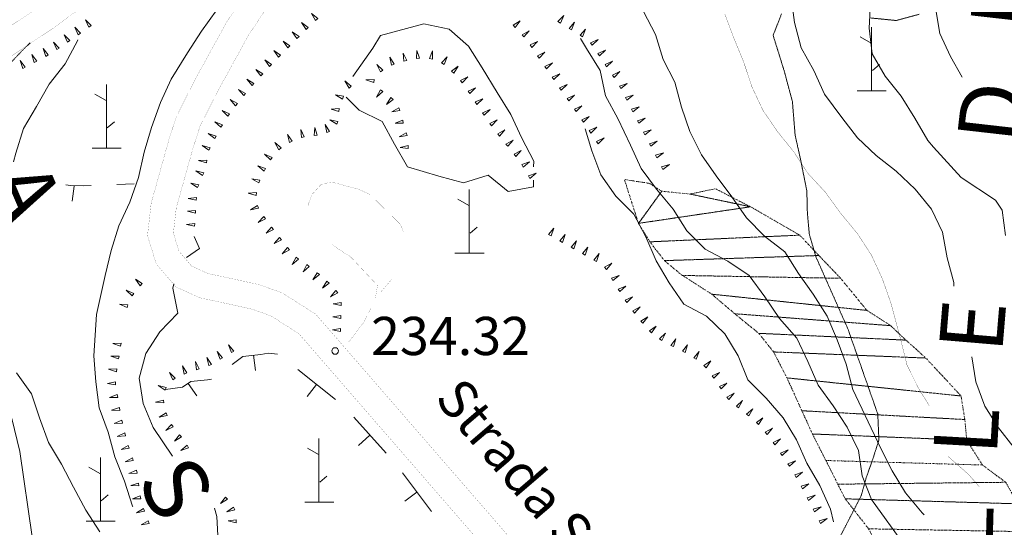
# Model space of a CAD drawing. Units: inches. Extents: x 1444800 to 1456565, y 4479307 to 4488127.
# Drawn here: x 1446462 to 1446849, y 4487210 to 4487409 of the extents above; entities that cross this region are included whole.
import ezdxf
from ezdxf.enums import TextEntityAlignment as Align

# ---------------------------------------------------------------- set-up
doc = ezdxf.new("R2010")
doc.units = ezdxf.units.IN
doc.header["$MEASUREMENT"] = 0
doc.linetypes.add('DIVIDE', pattern=[1.25, 0.5, -0.25, 0, -0.25, 0, -0.25])
doc.linetypes.add('HIDDEN', pattern=[0.375, 0.25, -0.125])
for name, color, linetype, lineweight in [('CARRARECCIA', 7, 'Continuous', 0), ('CURVA_AUSILIARI', 7, 'Continuous', 0), ('CURVA_DIRETT', 7, 'Continuous', 0), ('CURVA_INTERM', 7, 'Continuous', 0), ('DIVIS_COLTU', 7, 'Continuous', 0), ('MURO_A_SECCO', 7, 'Continuous', 0), ('PUNTO_QUOTA', 7, 'Continuous', 0), ('QUOTA', 7, 'Continuous', 0), ('ROCCIA', 7, 'Continuous', 0), ('SOMM_SCARPAT', 7, 'Continuous', 0), ('STRADA_1_CORSIA', 7, 'Continuous', 0), ('STRADE_SECOND', 7, 'Continuous', 0), ('TOPONOMAS', 7, 'Continuous', 0)]:
    doc.layers.add(name, color=color, linetype=linetype, lineweight=lineweight)
doc.styles.add('ROMANT', font='ROMANT.shx', dxfattribs={"height": 0.2})
doc.styles.add('TEL', font='TEL.shx', dxfattribs={"height": 0.2})

# ---------------------------------------------------------------- blocks, each defined once
blk = doc.blocks.new('MACCHI')
at = {"layer": 'SOMM_SCARPAT', "color": 3, "linetype": 'Continuous'}
for p, q in [((0, 0), (0, 25)), ((-0.16, 18.74), (-4.53, 21.24)), ((0.31, 7.96), (3.12, 10.31)), ((-5.62, 0), (5.78, 0))]:
    blk.add_line(p, q, dxfattribs=at)
blk = doc.blocks.new('PUNTO')
at = {"layer": 'PUNTO_QUOTA', "color": 1, "linetype": 'Continuous'}
blk.add_circle((0, 0), 1.3, dxfattribs=at)

msp = doc.modelspace()

# ---------------------------------------------------------------- linework, layer by layer
at = {"layer": 'CARRARECCIA', "color": 1, "linetype": 'Continuous', "const_width": 0.05}
for points in [[(1446575.14, 4487336.32), (1446576.54, 4487340.41), (1446580.18, 4487344.41), (1446584.25, 4487345.5), (1446595.11, 4487342.59), (1446599.47, 4487340.56), (1446611.5, 4487328.79), (1446612.59, 4487325.81)], [(1446601.62, 4487300.08), (1446602.43, 4487304.86), (1446591.83, 4487316.12), (1446587.14, 4487319.09), (1446584.49, 4487320.9)], [(1446607.98, 4487307.22), (1446603.83, 4487302.4)], [(1446590.86, 4487282.32), (1446597.02, 4487290.35), (1446599.84, 4487295.9)]]:
    msp.add_lwpolyline(points, dxfattribs=at)
at = {"layer": 'CURVA_AUSILIARI', "color": 30, "linetype": 'HIDDEN'}
msp.add_lwpolyline([(1446465.9, 4487400.09), (1446461.87, 4487396.08), (1446458.44, 4487392.42)], dxfattribs=at)
at = {"layer": 'CURVA_DIRETT', "color": 30, "linetype": 'Continuous', "const_width": 0.1}
for points in [[(1446819.3, 4487257.54), (1446815, 4487264.51), (1446810.5, 4487273.57), (1446807.99, 4487283.67), (1446804.17, 4487297.92), (1446800.77, 4487307.51), (1446796.52, 4487316.77), (1446790.96, 4487325.28), (1446784.41, 4487333.2), (1446778.38, 4487341.49), (1446771.49, 4487348.94), (1446765.98, 4487357.35), (1446759.57, 4487365.3), (1446753.89, 4487373.6), (1446749.47, 4487382.99), (1446746.31, 4487392.62), (1446742.47, 4487401.89), (1446738.88, 4487411.45)], [(1446838.91, 4487225.81), (1446834.68, 4487230.67), (1446826.95, 4487237.44), (1446826.53, 4487238.07)]]:
    msp.add_lwpolyline(points, dxfattribs=at)
at = {"layer": 'CURVA_INTERM', "color": 30, "linetype": 'Continuous'}
for points in [[(1446599.14, 4487487.35), (1446595.07, 4487488.16), (1446585.18, 4487485.84), (1446579.93, 4487477.29), (1446572.58, 4487464.81), (1446568.18, 4487455.71), (1446562.84, 4487447.23), (1446557.59, 4487438.48), (1446551.39, 4487430.58), (1446544.79, 4487421.77), (1446539.32, 4487413.13), (1446533.28, 4487404.75), (1446527.78, 4487396.19)], [(1446828.92, 4487304.57), (1446828.84, 4487306.06), (1446826.28, 4487315.75), (1446824.4, 4487325.73), (1446820.06, 4487334.84), (1446813.66, 4487342.66), (1446806.25, 4487349.79), (1446798.34, 4487355.93), (1446791.04, 4487362.78), (1446784.91, 4487370.74), (1446778.07, 4487380.01), (1446773.93, 4487389.27), (1446768.89, 4487398.12), (1446766.34, 4487408.1), (1446764.99, 4487418.08), (1446762.36, 4487427.73), (1446759.36, 4487437.34), (1446757.14, 4487447.19), (1446759.36, 4487452.11)], [(1446845.3, 4487338.32), (1446831.78, 4487347.21), (1446820.84, 4487359.15), (1446818.64, 4487361.8), (1446813.61, 4487370.57), (1446808.14, 4487379.13), (1446801.89, 4487387.08), (1446796.86, 4487395.81), (1446795.61, 4487405.84), (1446796.2, 4487415.95), (1446795.64, 4487426.05), (1446793.28, 4487432.09)], [(1446832.16, 4487386.57), (1446827.63, 4487394.71), (1446823.39, 4487403.82), (1446821.64, 4487413.87)], [(1446817.19, 4487214.75), (1446816.39, 4487215.6), (1446809.93, 4487223.4), (1446804.63, 4487232.06), (1446800.09, 4487241.14), (1446789.16, 4487264.06), (1446786.59, 4487273.93), (1446783.05, 4487283.54), (1446779.09, 4487292.85), (1446773.67, 4487301.39), (1446767.79, 4487309.58), (1446762.48, 4487318.06), (1446754.54, 4487324.21), (1446747.43, 4487331.44), (1446741.63, 4487339.65), (1446735.51, 4487347.85), (1446729.7, 4487356.11), (1446725.09, 4487365.31), (1446721.89, 4487374.81), (1446719.21, 4487384.66), (1446714.66, 4487393.62), (1446711.71, 4487403.35), (1446706.95, 4487412.4)], [(1446592.7, 4487386.9), (1446594.32, 4487389.08), (1446600.66, 4487397.96), (1446603.61, 4487403.03), (1446620.61, 4487407.55)], [(1446620.61, 4487407.55), (1446630.57, 4487405.52), (1446638.16, 4487398.86), (1446643.55, 4487390.32), (1446649.43, 4487380.58), (1446654.86, 4487372), (1446659.13, 4487362.69), (1446663.81, 4487353.7), (1446663.79, 4487351.47)], [(1446809.77, 4487202.53), (1446796.48, 4487220.8), (1446792.84, 4487230.14), (1446791.37, 4487240.04), (1446786.96, 4487249.28), (1446781.43, 4487257.63), (1446775.55, 4487265.72), (1446771.48, 4487275.05), (1446767.2, 4487284.2), (1446760.41, 4487291.88), (1446754.61, 4487300.42), (1446748.49, 4487308.71), (1446740.06, 4487314.41), (1446731.2, 4487319.13), (1446723.96, 4487326.27), (1446718.61, 4487334.85), (1446712.08, 4487342.71), (1446706, 4487350.83), (1446701.84, 4487359.96), (1446696.85, 4487370.41), (1446692.05, 4487379.33), (1446689.93, 4487389.23), (1446684.52, 4487397.88), (1446682.19, 4487401.75)], [(1446484.67, 4487401.29), (1446484.52, 4487400.96), (1446479.72, 4487391.86), (1446473.48, 4487383.84), (1446468.5, 4487375.14), (1446463.3, 4487366.42), (1446460.28, 4487356.79), (1446459.43, 4487353.37)], [(1446527.78, 4487396.19), (1446521.36, 4487385.8), (1446517.18, 4487376.64), (1446513.68, 4487366.91), (1446510.71, 4487357.13), (1446508.52, 4487347.24), (1446505.09, 4487337.55), (1446500.82, 4487328.28), (1446497.78, 4487318.62), (1446495.4, 4487308.75), (1446492.01, 4487293.48), (1446491.01, 4487277.23)], [(1446663.75, 4487346.19), (1446663.73, 4487343.63), (1446653.71, 4487341.69), (1446645.86, 4487348.11), (1446636.23, 4487345.12), (1446626.48, 4487347.81), (1446614.2, 4487351.49), (1446609.07, 4487360.35), (1446604.25, 4487369.18), (1446595.23, 4487373.65), (1446590.18, 4487378.79)], [(1446684.08, 4487366.33), (1446686.67, 4487357.71), (1446690.2, 4487348.3), (1446696.06, 4487339.96), (1446703.13, 4487332.84), (1446707.92, 4487324.01), (1446711.87, 4487314.54), (1446717.05, 4487305.89), (1446722.84, 4487297.56), (1446731.69, 4487292.8), (1446738.97, 4487285.81), (1446744.16, 4487277.26), (1446747.93, 4487267.8), (1446755.14, 4487260.58), (1446761.84, 4487252.91), (1446767.11, 4487244.31), (1446771.16, 4487235.07), (1446776.27, 4487226.36), (1446780.39, 4487217.05), (1446781.57, 4487212.11)], [(1446849.2, 4487324.42), (1446847.85, 4487334.45), (1446845.3, 4487338.32)], [(1446527.41, 4487315.78), (1446532.46, 4487319.35), (1446530.39, 4487324.1)], [(1446521.85, 4487237.89), (1446514.3, 4487249.11), (1446510.33, 4487258.5), (1446508.74, 4487268.41), (1446511.39, 4487278.16), (1446516.93, 4487286.64), (1446523.95, 4487293.92), (1446522.07, 4487303.76), (1446522.45, 4487305.43)], [(1446491.01, 4487277.23), (1446491.79, 4487266.96), (1446493.05, 4487256.78), (1446496.55, 4487247.3), (1446499.2, 4487237.57), (1446502.98, 4487228.01), (1446506.18, 4487218.2), (1446506.26, 4487218.07)], [(1446852.62, 4487241.06), (1446846.42, 4487248.94), (1446841.13, 4487257.48), (1446837.52, 4487267.06), (1446835.91, 4487276.88)], [(1446460.52, 4487270.5), (1446466.41, 4487262.33), (1446469.59, 4487252.83), (1446473.13, 4487243.26), (1446478.32, 4487234.71), (1446482.98, 4487225.68), (1446487.87, 4487216.67), (1446493.34, 4487208.1)], [(1446555.35, 4487171.77), (1446553.86, 4487177.44), (1446550.29, 4487186.92), (1446544.02, 4487194.96), (1446539.8, 4487204.15), (1446539.36, 4487214.15), (1446538.33, 4487217.46)]]:
    msp.add_lwpolyline(points, dxfattribs=at)
at = {"layer": 'DIVIS_COLTU', "color": 3, "linetype": 'HIDDEN'}
for points in [[(1446761.16, 4487411.47), (1446757.89, 4487403.03), (1446762.16, 4487389.33), (1446765.45, 4487377.12), (1446766.53, 4487363.83), (1446768.64, 4487354.39), (1446771.13, 4487341.99), (1446771.34, 4487333.39), (1446772.11, 4487324.92), (1446774.68, 4487316.15), (1446787.24, 4487287.86), (1446799, 4487254.39), (1446799.45, 4487244.19), (1446796.82, 4487235.97), (1446794.57, 4487229.74), (1446792.5, 4487222.34), (1446784.25, 4487206.33)], [(1446815.25, 4487411.31), (1446806.24, 4487408.88), (1446796.21, 4487409.87)]]:
    msp.add_lwpolyline(points, dxfattribs=at)
at = {"layer": 'MURO_A_SECCO', "color": 7, "linetype": 'Continuous'}
for p, q in [((1446482.45, 4487337.95), (1446483.21, 4487343.9)), ((1446499.97, 4487344.43), (1446506.77, 4487344.69)), ((1446554.48, 4487271.5), (1446553.75, 4487277.46)), ((1446571.08, 4487271.87), (1446585.94, 4487260.03)), ((1446531.47, 4487261.51), (1446528.02, 4487266.42)), ((1446574.77, 4487261.25), (1446578.51, 4487265.95)), ((1446593.15, 4487253.16), (1446605.8, 4487238.97)), ((1446595, 4487242.07), (1446599.47, 4487246.07)), ((1446612.21, 4487231.31), (1446623.68, 4487216.16)), ((1446613.16, 4487220.11), (1446617.94, 4487223.73))]:
    msp.add_line(p, q, dxfattribs=at)
for points in [[(1446479.97, 4487344.32), (1446481.83, 4487344.08), (1446486.86, 4487343.94), (1446489.97, 4487344.06)], [(1446545.31, 4487273.82), (1446549.52, 4487276.94), (1446556.53, 4487277.8), (1446559.48, 4487278.23), (1446563.19, 4487277.93)], [(1446519.07, 4487263.98), (1446525.82, 4487264.87), (1446529.04, 4487267.13), (1446535.6, 4487267.86), (1446537.24, 4487268.1)]]:
    msp.add_lwpolyline(points, dxfattribs=at)
at = {"layer": 'SOMM_SCARPAT', "color": 30, "linetype": 'Continuous'}
for points in [[(1446579, 4487409.6), (1446576.49, 4487411.63), (1446578.13, 4487408.86), (1446579, 4487409.6)], [(1446674.29, 4487407.85), (1446675.6, 4487410.79), (1446673.35, 4487408.49), (1446674.29, 4487407.85)], [(1446485.78, 4487403.94), (1446483.48, 4487406.2), (1446484.84, 4487403.28), (1446485.78, 4487403.94)], [(1446489.95, 4487406.89), (1446487.65, 4487409.15), (1446489.02, 4487406.23), (1446489.95, 4487406.89)], [(1446575.24, 4487406.14), (1446572.63, 4487408.03), (1446574.42, 4487405.35), (1446575.24, 4487406.14)], [(1446656.52, 4487406.18), (1446658.43, 4487408.77), (1446655.74, 4487407.01), (1446656.52, 4487406.18)], [(1446678.67, 4487405.21), (1446679.8, 4487408.22), (1446677.69, 4487405.79), (1446678.67, 4487405.21)], [(1446481.6, 4487400.99), (1446479.31, 4487403.25), (1446480.67, 4487400.33), (1446481.6, 4487400.99)], [(1446571.59, 4487402.57), (1446568.95, 4487404.41), (1446570.79, 4487401.76), (1446571.59, 4487402.57)], [(1446659.97, 4487402.42), (1446662.04, 4487404.88), (1446659.24, 4487403.29), (1446659.97, 4487402.42)], [(1446683.01, 4487402.52), (1446684.22, 4487405.5), (1446682.05, 4487403.13), (1446683.01, 4487402.52)], [(1446473.08, 4487395.35), (1446471.09, 4487397.88), (1446472.07, 4487394.81), (1446473.08, 4487395.35)], [(1446477.41, 4487398.07), (1446475.18, 4487400.39), (1446476.46, 4487397.44), (1446477.41, 4487398.07)], [(1446567.97, 4487398.96), (1446565.33, 4487400.8), (1446567.17, 4487398.15), (1446567.97, 4487398.96)], [(1446663.04, 4487398.34), (1446665.33, 4487400.61), (1446662.39, 4487399.28), (1446663.04, 4487398.34)], [(1446686.79, 4487399.18), (1446689.08, 4487401.44), (1446686.14, 4487400.12), (1446686.79, 4487399.18)], [(1446468.56, 4487392.96), (1446466.57, 4487395.49), (1446467.55, 4487392.43), (1446468.56, 4487392.96)], [(1446564.37, 4487395.33), (1446561.7, 4487397.13), (1446563.58, 4487394.52), (1446564.37, 4487395.33)], [(1446609, 4487391.77), (1446607.33, 4487394.53), (1446607.94, 4487391.36), (1446609, 4487391.77)], [(1446613.91, 4487393.18), (1446612.57, 4487396.11), (1446612.8, 4487392.9), (1446613.91, 4487393.18)], [(1446618.92, 4487394.09), (1446617.92, 4487397.15), (1446617.79, 4487393.93), (1446618.92, 4487394.09)], [(1446623.98, 4487393.76), (1446624.05, 4487396.98), (1446622.87, 4487393.99), (1446623.98, 4487393.76)], [(1446628.56, 4487391.59), (1446629.78, 4487394.57), (1446627.6, 4487392.2), (1446628.56, 4487391.59)], [(1446665.94, 4487394.13), (1446668.23, 4487396.4), (1446665.3, 4487395.07), (1446665.94, 4487394.13)], [(1446689.67, 4487394.96), (1446691.96, 4487397.22), (1446689.02, 4487395.9), (1446689.67, 4487394.96)], [(1446464.04, 4487390.57), (1446462.06, 4487393.11), (1446463.03, 4487390.04), (1446464.04, 4487390.57)], [(1446560.82, 4487391.66), (1446558.15, 4487393.46), (1446560.03, 4487390.84), (1446560.82, 4487391.66)], [(1446604.5, 4487389.42), (1446602.15, 4487391.62), (1446603.59, 4487388.74), (1446604.5, 4487389.42)], [(1446632.42, 4487388.25), (1446634.11, 4487391), (1446631.57, 4487389.01), (1446632.42, 4487388.25)], [(1446668.85, 4487389.93), (1446671.13, 4487392.2), (1446668.2, 4487390.87), (1446668.85, 4487389.93)], [(1446692.47, 4487390.69), (1446694.81, 4487392.91), (1446691.85, 4487391.64), (1446692.47, 4487390.69)], [(1446557.32, 4487387.94), (1446554.6, 4487389.67), (1446556.55, 4487387.1), (1446557.32, 4487387.94)], [(1446635.76, 4487384.4), (1446637.91, 4487386.79), (1446635.06, 4487385.3), (1446635.76, 4487384.4)], [(1446671.75, 4487385.72), (1446674.03, 4487387.99), (1446671.1, 4487386.66), (1446671.75, 4487385.72)], [(1446695.46, 4487386.54), (1446697.71, 4487388.85), (1446694.8, 4487387.47), (1446695.46, 4487386.54)], [(1446553.89, 4487384.16), (1446551.13, 4487385.81), (1446553.14, 4487383.3), (1446553.89, 4487384.16)], [(1446592.12, 4487383.08), (1446589.65, 4487385.14), (1446591.24, 4487382.35), (1446592.12, 4487383.08)], [(1446601.11, 4487385.73), (1446597.89, 4487385.57), (1446600.96, 4487384.6), (1446601.11, 4487385.73)], [(1446638.66, 4487380.2), (1446640.96, 4487382.45), (1446638.02, 4487381.14), (1446638.66, 4487380.2)], [(1446674.65, 4487381.52), (1446676.94, 4487383.79), (1446674, 4487382.46), (1446674.65, 4487381.52)], [(1446698, 4487382.12), (1446700.54, 4487384.09), (1446697.47, 4487383.13), (1446698, 4487382.12)], [(1446550.58, 4487380.26), (1446547.76, 4487381.81), (1446549.87, 4487379.38), (1446550.58, 4487380.26)], [(1446589.08, 4487379.11), (1446585.92, 4487379.73), (1446588.67, 4487378.05), (1446589.08, 4487379.11)], [(1446603.56, 4487381.63), (1446602.1, 4487378.76), (1446604.47, 4487380.94), (1446603.56, 4487381.63)], [(1446607.68, 4487378.59), (1446605.99, 4487375.85), (1446608.53, 4487377.83), (1446607.68, 4487378.59)], [(1446677.55, 4487377.31), (1446679.84, 4487379.58), (1446676.91, 4487378.25), (1446677.55, 4487377.31)], [(1446700.36, 4487377.59), (1446702.91, 4487379.57), (1446699.84, 4487378.6), (1446700.36, 4487377.59)], [(1446547.37, 4487376.29), (1446544.55, 4487377.84), (1446546.66, 4487375.4), (1446547.37, 4487376.29)], [(1446641.49, 4487375.95), (1446643.83, 4487378.16), (1446640.87, 4487376.9), (1446641.49, 4487375.95)], [(1446680.46, 4487373.11), (1446682.74, 4487375.38), (1446679.81, 4487374.04), (1446680.46, 4487373.11)], [(1446702.73, 4487373.06), (1446705.28, 4487375.04), (1446702.2, 4487374.07), (1446702.73, 4487373.06)], [(1446544.32, 4487372.2), (1446541.4, 4487373.55), (1446543.66, 4487371.26), (1446544.32, 4487372.2)], [(1446587.41, 4487374.3), (1446584.2, 4487374.07), (1446587.29, 4487373.16), (1446587.41, 4487374.3)], [(1446610.85, 4487374.63), (1446608.08, 4487372.97), (1446611.25, 4487373.56), (1446610.85, 4487374.63)], [(1446644.31, 4487371.68), (1446646.64, 4487373.91), (1446643.68, 4487372.63), (1446644.31, 4487371.68)], [(1446683.36, 4487368.9), (1446685.64, 4487371.17), (1446682.71, 4487369.84), (1446683.36, 4487368.9)], [(1446541.5, 4487367.94), (1446538.5, 4487369.11), (1446540.91, 4487366.97), (1446541.5, 4487367.94)], [(1446578.72, 4487363.86), (1446577.77, 4487366.93), (1446577.59, 4487363.72), (1446578.72, 4487363.86)], [(1446583.62, 4487365.34), (1446581.92, 4487368.08), (1446582.55, 4487364.92), (1446583.62, 4487365.34)], [(1446586.8, 4487369.2), (1446583.65, 4487369.83), (1446586.39, 4487368.14), (1446586.8, 4487369.2)], [(1446612.33, 4487369.74), (1446609.34, 4487368.52), (1446612.56, 4487368.62), (1446612.33, 4487369.74)], [(1446647.27, 4487367.51), (1446649.51, 4487369.82), (1446646.6, 4487368.44), (1446647.27, 4487367.51)], [(1446686.26, 4487364.69), (1446688.55, 4487366.96), (1446685.61, 4487365.63), (1446686.26, 4487364.69)], [(1446705.1, 4487368.54), (1446707.65, 4487370.51), (1446704.57, 4487369.55), (1446705.1, 4487368.54)], [(1446538.99, 4487363.49), (1446535.93, 4487364.49), (1446538.46, 4487362.49), (1446538.99, 4487363.49)], [(1446568.86, 4487361.5), (1446567.04, 4487364.16), (1446567.82, 4487361.04), (1446568.86, 4487361.5)], [(1446573.66, 4487363.18), (1446572.35, 4487366.12), (1446572.56, 4487362.9), (1446573.66, 4487363.18)], [(1446613.69, 4487364.84), (1446610.91, 4487363.21), (1446614.09, 4487363.77), (1446613.69, 4487364.84)], [(1446650.39, 4487363.46), (1446652.5, 4487365.89), (1446649.67, 4487364.35), (1446650.39, 4487363.46)], [(1446707.47, 4487364.01), (1446710.01, 4487365.98), (1446706.94, 4487365.02), (1446707.47, 4487364.01)], [(1446536.66, 4487358.95), (1446533.56, 4487359.81), (1446536.17, 4487357.92), (1446536.66, 4487358.95)], [(1446564.52, 4487358.86), (1446562.06, 4487360.93), (1446563.65, 4487358.13), (1446564.52, 4487358.86)], [(1446614.46, 4487359.8), (1446611.34, 4487358.99), (1446614.54, 4487358.66), (1446614.46, 4487359.8)], [(1446653.6, 4487359.48), (1446655.7, 4487361.92), (1446652.88, 4487360.37), (1446653.6, 4487359.48)], [(1446689.16, 4487360.49), (1446691.45, 4487362.76), (1446688.52, 4487361.43), (1446689.16, 4487360.49)], [(1446709.84, 4487359.48), (1446712.38, 4487361.45), (1446709.31, 4487360.49), (1446709.84, 4487359.48)], [(1446561.06, 4487355.15), (1446558.09, 4487356.38), (1446560.45, 4487354.19), (1446561.06, 4487355.15)], [(1446656.77, 4487355.48), (1446658.93, 4487357.87), (1446656.07, 4487356.38), (1446656.77, 4487355.48)], [(1446712.21, 4487354.95), (1446714.75, 4487356.93), (1446711.68, 4487355.96), (1446712.21, 4487354.95)], [(1446535.34, 4487354.07), (1446532.13, 4487353.87), (1446535.21, 4487352.94), (1446535.34, 4487354.07)], [(1446558.43, 4487350.78), (1446555.39, 4487351.83), (1446557.87, 4487349.78), (1446558.43, 4487350.78)], [(1446659.72, 4487351.32), (1446662.14, 4487353.45), (1446659.13, 4487352.29), (1446659.72, 4487351.32)], [(1446714.58, 4487350.42), (1446717.12, 4487352.4), (1446714.05, 4487351.43), (1446714.58, 4487350.42)], [(1446534.14, 4487349.12), (1446531, 4487349.83), (1446533.7, 4487348.07), (1446534.14, 4487349.12)], [(1446662.25, 4487346.88), (1446664.75, 4487348.91), (1446661.7, 4487347.88), (1446662.25, 4487346.88)], [(1446532.18, 4487344.41), (1446529.02, 4487345.04), (1446531.76, 4487343.35), (1446532.18, 4487344.41)], [(1446556.17, 4487346.21), (1446553, 4487346.74), (1446555.79, 4487345.13), (1446556.17, 4487346.21)], [(1446554.87, 4487341.29), (1446551.66, 4487341.15), (1446554.72, 4487340.16), (1446554.87, 4487341.29)], [(1446531.27, 4487339.43), (1446528.07, 4487339.06), (1446531.2, 4487338.29), (1446531.27, 4487339.43)], [(1446555.28, 4487336.29), (1446552.57, 4487334.55), (1446555.72, 4487335.23), (1446555.28, 4487336.29)], [(1446530.95, 4487334.33), (1446527.75, 4487333.96), (1446530.88, 4487333.19), (1446530.95, 4487334.33)], [(1446530.64, 4487329.23), (1446527.44, 4487328.85), (1446530.57, 4487328.09), (1446530.64, 4487329.23)], [(1446557.78, 4487331.87), (1446555.55, 4487329.54), (1446558.45, 4487330.95), (1446557.78, 4487331.87)], [(1446560.84, 4487327.78), (1446558.68, 4487325.4), (1446561.54, 4487326.88), (1446560.84, 4487327.78)], [(1446670.61, 4487324.28), (1446671.67, 4487327.33), (1446669.62, 4487324.84), (1446670.61, 4487324.28)], [(1446675.07, 4487321.78), (1446676.13, 4487324.83), (1446674.08, 4487322.34), (1446675.07, 4487321.78)], [(1446563.96, 4487323.73), (1446561.79, 4487321.35), (1446564.65, 4487322.83), (1446563.96, 4487323.73)], [(1446679.53, 4487319.29), (1446680.58, 4487322.33), (1446678.54, 4487319.84), (1446679.53, 4487319.29)], [(1446567.11, 4487319.72), (1446565.02, 4487317.27), (1446567.84, 4487318.83), (1446567.11, 4487319.72)], [(1446683.99, 4487316.79), (1446685.04, 4487319.83), (1446682.99, 4487317.35), (1446683.99, 4487316.79)], [(1446688.45, 4487314.29), (1446689.5, 4487317.34), (1446687.45, 4487314.85), (1446688.45, 4487314.29)], [(1446570.49, 4487315.9), (1446568.87, 4487313.12), (1446571.36, 4487315.16), (1446570.49, 4487315.9)], [(1446574.7, 4487313.02), (1446573.19, 4487310.17), (1446575.6, 4487312.31), (1446574.7, 4487313.02)], [(1446692.39, 4487311.17), (1446694.49, 4487313.61), (1446691.67, 4487312.06), (1446692.39, 4487311.17)], [(1446578.72, 4487309.85), (1446577.07, 4487307.09), (1446579.58, 4487309.11), (1446578.72, 4487309.85)], [(1446510.01, 4487305.6), (1446507.31, 4487307.35), (1446509.23, 4487304.76), (1446510.01, 4487305.6)], [(1446582.56, 4487306.49), (1446580.81, 4487303.78), (1446583.4, 4487305.71), (1446582.56, 4487306.49)], [(1446694.9, 4487306.74), (1446697.4, 4487308.76), (1446694.35, 4487307.73), (1446694.9, 4487306.74)], [(1446506.66, 4487301.76), (1446503.71, 4487303.05), (1446506.02, 4487300.81), (1446506.66, 4487301.76)], [(1446586.12, 4487302.82), (1446583.96, 4487300.43), (1446586.82, 4487301.91), (1446586.12, 4487302.82)], [(1446697.63, 4487302.42), (1446700, 4487304.61), (1446697.02, 4487303.38), (1446697.63, 4487302.42)], [(1446504.3, 4487297.27), (1446501.09, 4487297.5), (1446504.02, 4487296.16), (1446504.3, 4487297.27)], [(1446588.15, 4487298.17), (1446584.97, 4487297.67), (1446588.12, 4487297.03), (1446588.15, 4487298.17)], [(1446700.43, 4487298.14), (1446702.69, 4487300.44), (1446699.77, 4487299.07), (1446700.43, 4487298.14)], [(1446703.44, 4487294), (1446705.58, 4487296.41), (1446702.73, 4487294.9), (1446703.44, 4487294)], [(1446588.04, 4487293.07), (1446584.86, 4487292.56), (1446588.01, 4487291.93), (1446588.04, 4487293.07)], [(1446706.65, 4487290.02), (1446708.69, 4487292.52), (1446705.91, 4487290.89), (1446706.65, 4487290.02)], [(1446587.93, 4487287.96), (1446584.75, 4487287.46), (1446587.9, 4487286.82), (1446587.93, 4487287.96)], [(1446710.14, 4487286.29), (1446711.99, 4487288.92), (1446709.34, 4487287.1), (1446710.14, 4487286.29)], [(1446714.21, 4487283.2), (1446715.53, 4487286.14), (1446713.27, 4487283.85), (1446714.21, 4487283.2)], [(1446501.7, 4487282.17), (1446498.48, 4487282.13), (1446501.51, 4487281.05), (1446501.7, 4487282.17)], [(1446718.74, 4487280.83), (1446719.66, 4487283.92), (1446717.72, 4487281.34), (1446718.74, 4487280.83)], [(1446541.56, 4487276.49), (1446539.45, 4487278.92), (1446540.58, 4487275.91), (1446541.56, 4487276.49)], [(1446545.99, 4487279.03), (1446543.93, 4487281.51), (1446545, 4487278.47), (1446545.99, 4487279.03)], [(1446723.27, 4487278.47), (1446724.28, 4487281.53), (1446722.27, 4487279.01), (1446723.27, 4487278.47)], [(1446727.69, 4487275.91), (1446728.82, 4487278.93), (1446726.71, 4487276.49), (1446727.69, 4487275.91)], [(1446500.86, 4487277.13), (1446497.64, 4487277.09), (1446500.67, 4487276.01), (1446500.86, 4487277.13)], [(1446532.38, 4487272.09), (1446530.92, 4487274.97), (1446531.29, 4487271.77), (1446532.38, 4487272.09)], [(1446537.17, 4487273.86), (1446535.34, 4487276.52), (1446536.13, 4487273.4), (1446537.17, 4487273.86)], [(1446731.52, 4487272.57), (1446733.37, 4487275.21), (1446730.72, 4487273.38), (1446731.52, 4487272.57)], [(1446499.98, 4487272.1), (1446496.76, 4487271.99), (1446499.82, 4487270.97), (1446499.98, 4487272.1)], [(1446522.9, 4487268.4), (1446520.64, 4487270.69), (1446521.96, 4487267.76), (1446522.9, 4487268.4)], [(1446527.53, 4487270.51), (1446525.83, 4487273.25), (1446526.47, 4487270.09), (1446527.53, 4487270.51)], [(1446734.56, 4487268.48), (1446736.87, 4487270.72), (1446733.93, 4487269.42), (1446734.56, 4487268.48)], [(1446499.5, 4487267.03), (1446496.35, 4487266.37), (1446499.53, 4487265.89), (1446499.5, 4487267.03)], [(1446737.41, 4487264.24), (1446739.73, 4487266.48), (1446736.78, 4487265.18), (1446737.41, 4487264.24)], [(1446519.43, 4487264.76), (1446516.3, 4487265.52), (1446518.97, 4487263.72), (1446519.43, 4487264.76)], [(1446740.46, 4487260.14), (1446742.57, 4487262.57), (1446739.75, 4487261.02), (1446740.46, 4487260.14)], [(1446500.15, 4487261.98), (1446497.14, 4487260.84), (1446500.36, 4487260.85), (1446500.15, 4487261.98)], [(1446518.33, 4487259.86), (1446515.21, 4487259.05), (1446518.42, 4487258.73), (1446518.33, 4487259.86)], [(1446744.33, 4487256.78), (1446745.82, 4487259.63), (1446743.43, 4487257.48), (1446744.33, 4487256.78)], [(1446501.01, 4487256.94), (1446497.97, 4487255.87), (1446501.19, 4487255.81), (1446501.01, 4487256.94)], [(1446519.35, 4487254.89), (1446516.62, 4487253.18), (1446519.78, 4487253.83), (1446519.35, 4487254.89)], [(1446748.35, 4487253.63), (1446749.86, 4487256.47), (1446747.45, 4487254.33), (1446748.35, 4487253.63)], [(1446501.91, 4487251.91), (1446498.95, 4487250.63), (1446502.17, 4487250.8), (1446501.91, 4487251.91)], [(1446752.14, 4487250.21), (1446753.89, 4487252.91), (1446751.31, 4487250.99), (1446752.14, 4487250.21)], [(1446521.48, 4487250.26), (1446519.25, 4487247.93), (1446522.15, 4487249.33), (1446521.48, 4487250.26)], [(1446755.51, 4487246.39), (1446757.66, 4487248.79), (1446754.81, 4487247.29), (1446755.51, 4487246.39)], [(1446503.09, 4487246.94), (1446500.19, 4487245.54), (1446503.39, 4487245.84), (1446503.09, 4487246.94)], [(1446524.65, 4487246.26), (1446522.62, 4487243.75), (1446525.39, 4487245.4), (1446524.65, 4487246.26)], [(1446758.57, 4487242.3), (1446760.83, 4487244.59), (1446757.91, 4487243.23), (1446758.57, 4487242.3)], [(1446504.48, 4487242.03), (1446501.66, 4487240.48), (1446504.84, 4487240.95), (1446504.48, 4487242.03)], [(1446527.63, 4487242.12), (1446525.13, 4487240.08), (1446528.18, 4487241.12), (1446527.63, 4487242.12)], [(1446761.48, 4487238.11), (1446763.77, 4487240.37), (1446760.84, 4487239.05), (1446761.48, 4487238.11)], [(1446506.11, 4487237.18), (1446503.3, 4487235.62), (1446506.48, 4487236.11), (1446506.11, 4487237.18)], [(1446764.3, 4487233.85), (1446766.67, 4487236.03), (1446763.69, 4487234.81), (1446764.3, 4487233.85)], [(1446507.67, 4487232.32), (1446504.73, 4487231), (1446507.94, 4487231.21), (1446507.67, 4487232.32)], [(1446766.92, 4487229.46), (1446769.39, 4487231.52), (1446766.36, 4487230.45), (1446766.92, 4487229.46)], [(1446508.53, 4487227.28), (1446505.45, 4487226.31), (1446508.67, 4487226.14), (1446508.53, 4487227.28)], [(1446769.4, 4487225), (1446771.92, 4487227), (1446768.86, 4487226), (1446769.4, 4487225)], [(1446509.19, 4487222.21), (1446506.18, 4487221.06), (1446509.4, 4487221.09), (1446509.19, 4487222.21)], [(1446542.71, 4487221.76), (1446540.73, 4487219.21), (1446543.47, 4487220.91), (1446542.71, 4487221.76)], [(1446771.81, 4487220.49), (1446774.36, 4487222.46), (1446771.28, 4487221.5), (1446771.81, 4487220.49)], [(1446510.43, 4487217.27), (1446507.67, 4487215.62), (1446510.84, 4487216.21), (1446510.43, 4487217.27)], [(1446545.88, 4487217.75), (1446543.22, 4487215.94), (1446546.35, 4487216.71), (1446545.88, 4487217.75)], [(1446774.16, 4487215.96), (1446776.71, 4487217.92), (1446773.64, 4487216.97), (1446774.16, 4487215.96)], [(1446512.28, 4487212.51), (1446509.53, 4487210.83), (1446512.69, 4487211.45), (1446512.28, 4487212.51)], [(1446546.91, 4487212.81), (1446543.71, 4487212.41), (1446546.85, 4487211.67), (1446546.91, 4487212.81)], [(1446776.51, 4487211.42), (1446779.07, 4487213.38), (1446775.99, 4487212.43), (1446776.51, 4487211.42)]]:
    msp.add_lwpolyline(points, dxfattribs=at)
at = {"layer": 'STRADA_1_CORSIA', "color": 1, "linetype": 'Continuous', "const_width": 0.05}
for points in [[(1446662.41, 4487196.64), (1446578.15, 4487293.57), (1446565.1, 4487301.87), (1446556.15, 4487305.11), (1446545.78, 4487307.4), (1446535.76, 4487309.56), (1446529.37, 4487312.48), (1446524.47, 4487318.18), (1446522.23, 4487325.37), (1446523.35, 4487335.26), (1446530.06, 4487359.22), (1446532.74, 4487367.48), (1446539.78, 4487381.34), (1446552.04, 4487403.64), (1446579.93, 4487444.61), (1446644.22, 4487529.9), (1446649.48, 4487538.8), (1446649.64, 4487546.05), (1446648.64, 4487553.93), (1446643.73, 4487559.36), (1446636.53, 4487563.67), (1446628.11, 4487565.64), (1446618.5, 4487565.41), (1446587.67, 4487561.05)], [(1446575.65, 4487554.29), (1446568.27, 4487547.74), (1446544.07, 4487516.73), (1446540.28, 4487506.76), (1446537.46, 4487498.72), (1446534.8, 4487485.73), (1446531.52, 4487472.69), (1446526.56, 4487464.69), (1446518.57, 4487454.74), (1446509.34, 4487445.85), (1446492.91, 4487431.61), (1446470.14, 4487414.58), (1446456.04, 4487405.23)], [(1446654.87, 4487190.08), (1446571.55, 4487285.91), (1446560.66, 4487292.85), (1446553.35, 4487295.49), (1446543.64, 4487297.64), (1446532.6, 4487300.02), (1446523.21, 4487304.3), (1446515.53, 4487313.24), (1446512.05, 4487324.41), (1446513.51, 4487337.18), (1446520.48, 4487362.12), (1446523.48, 4487371.32), (1446530.94, 4487386.02), (1446543.5, 4487408.88), (1446571.79, 4487450.43)], [(1446499.19, 4487423.81), (1446475.9, 4487406.4), (1446414.08, 4487365.44)]]:
    msp.add_lwpolyline(points, dxfattribs=at)
at = {"layer": 'STRADE_SECOND', "color": 7, "linetype": 'Continuous'}
msp.add_lwpolyline([(1446458.74, 4487252.57), (1446461.95, 4487239.62), (1446466.69, 4487206.17), (1446468.34, 4487171.85), (1446468.32, 4487136.65), (1446469.41, 4487084.37), (1446469.36, 4487040.37), (1446468.96, 4487002.83), (1446464.75, 4486964.27), (1446458.12, 4486944.45)], dxfattribs=at)

# ---------------------------------------------------------------- block references
at = {"layer": 'PUNTO_QUOTA', "color": 1, "linetype": 'Continuous'}
msp.add_blockref('PUNTO', (1446585.77, 4487279.13), dxfattribs=at)
at = {"layer": 'SOMM_SCARPAT', "color": 3, "linetype": 'Continuous'}
for p in [(1446796.58, 4487381.29), (1446495.93, 4487358.75), (1446638.5, 4487317.48), (1446579.43, 4487219.72), (1446493.54, 4487212.32)]:
    msp.add_blockref('MACCHI', p, dxfattribs=at)

# ---------------------------------------------------------------- texts
at = {"layer": 'QUOTA', "color": 7, "linetype": 'Continuous', "style": 'ROMANT'}
msp.add_text('234.32', height=15, dxfattribs=at).set_placement((1446599.89, 4487292.53), align=Align.TOP_LEFT)
at = {"layer": 'TOPONOMAS', "color": 1, "linetype": 'Continuous', "style": 'TEL'}
for s, rotation, p in [('E', 83.5369, (1446861.13, 4487414.65)), ('D', 83.5369, (1446856.24, 4487371.51)), ('A', 293.2408, (1446452.37, 4487336.73)), ('E', 85.1715, (1446848.68, 4487287.97)), ('L', 86.8061, (1446846.28, 4487247.11)), ('S', 300.0703, (1446512.52, 4487219.15)), ('L', 88.4406, (1446844.29, 4487208.95))]:
    msp.add_text(s, height=25, rotation=rotation, dxfattribs=at).set_placement(p, align=Align.CENTER)
at = {"layer": 'TOPONOMAS', "color": 4, "linetype": 'Continuous', "style": 'TEL'}
msp.add_text('Strada Statale N. 292 Nord Occidentale Sarda', height=15, rotation=310.5416, dxfattribs=at).set_placement((1446635.94, 4487269.86), align=Align.TOP_LEFT)

# ---------------------------------------------------------------- meshes
at = {"layer": 'ROCCIA', "color": 30, "linetype": 'DIVIDE'}
mesh = msp.add_polyface(dxfattribs=at)
corners = [(1446934.52, 4487264.74), (1446914.69, 4487259.5), (1446784.3, 4487734.16), (1446774.14, 4487728.33), (1446787.14, 4487727.04), (1446774.86, 4487715.4), (1446791.36, 4487709.95), (1446793.73, 4487702.28), (1446775.82, 4487701.53), (1446800.21, 4487689.47), (1446777.7, 4487693.04), (1446804.41, 4487682.1), (1446784.02, 4487681.14), (1446810.37, 4487669.66), (1446791.59, 4487665.68), (1446822.2, 4487654.52), (1446795.33, 4487656.42), (1446827.55, 4487648.68), (1446800.43, 4487645.5), (1446833.05, 4487640.11), (1446805.79, 4487637.57), (1446837.79, 4487630.55), (1446812.16, 4487629.98), (1446842.75, 4487619.4), (1446817, 4487622.71), (1446847.11, 4487610.78), (1446821.14, 4487613.89), (1446853.12, 4487596.16), (1446823.07, 4487608.56), (1446859.54, 4487569.9), (1446827.99, 4487593.79), (1446835.63, 4487568.46), (1446862.27, 4487559.27), (1446838.27, 4487558.16), (1446867.79, 4487540.06), (1446841.38, 4487549.22), (1446846.71, 4487534.69), (1446866.75, 4487514.49), (1446848.61, 4487523.87), (1446866.38, 4487506.16), (1446848.86, 4487506.85), (1446866.93, 4487492.85), (1446848.57, 4487493.46), (1446877.23, 4487455.7), (1446848.89, 4487483.76), (1446847.55, 4487465.64), (1446855.98, 4487452.42), (1446878.4, 4487435.7), (1446859.48, 4487448.91), (1446878.8, 4487421.39), (1446865.04, 4487427.11), (1446889.46, 4487407.77), (1446865.39, 4487419.31), (1446867.43, 4487400.49), (1446897.92, 4487391.2), (1446879.27, 4487386.88), (1446898.75, 4487380.49), (1446882.21, 4487378.62), (1446903.18, 4487372.74), (1446887.48, 4487356.28), (1446925.23, 4487354.03), (1446932.7, 4487344.58), (1446897.31, 4487353.48), (1446906.23, 4487338.84), (1446959.75, 4487321.77), (1446907.31, 4487320.9), (1446960.66, 4487310.95), (1446905.73, 4487312.03), (1446965.52, 4487300.25), (1446903.89, 4487304.98), (1446971.45, 4487294.97), (1446904.57, 4487277.68), (1446984.75, 4487281.34), (1446952.64, 4487270.64), (1446985.41, 4487260.56), (1446961.65, 4487260.19), (1446984.66, 4487233.86), (1446970.89, 4487244.34), (1446983.09, 4487212.68), (1446975.92, 4487233.11), (1446942.41, 4487273.07), (1446977.23, 4487289.76), (1446979.91, 4487221.43), (1446928.31, 4487254.62), (1446920.36, 4487251.43), (1446907.27, 4487330.15), (1446903.45, 4487348.86), (1446872.48, 4487392.7), (1446865.46, 4487410.24), (1446851.36, 4487457.18), (1446847.8, 4487474.34), (1446843.91, 4487543.27), (1446833.72, 4487576.91), (1446776.95, 4487739.5), (1446781.02, 4487739.82), (1446789.17, 4487718.66), (1446895.74, 4487402.54), (1446916.86, 4487364.47), (1446939.48, 4487341.05)]
mesh.append_faces([[corners[k] for k in face] for face in [(0, 1, 84, 83), (3, 2, 94, 93), (78, 79, 82, 82)]], dxfattribs={"vtx0": -1, "color": 30})
mesh.append_faces([[corners[k] for k in face] for face in [(4, 5, 6, 95), (51, 53, 54, 96), (58, 59, 60, 97), (61, 63, 64, 98), (70, 71, 72, 81)]], dxfattribs={"vtx0": -1, "vtx1": -1, "color": 30})
mesh.append_faces([[corners[k] for k in face] for face in [(72, 71, 80, 73)]], dxfattribs={"vtx0": -1, "vtx1": -1, "vtx3": -1, "color": 30})
mesh.append_faces([[corners[k] for k in face] for face in [(1, 0, 80, 71), (2, 3, 5, 4), (6, 5, 8, 7), (7, 8, 10, 9), (9, 10, 12, 11), (11, 12, 14, 13), (13, 14, 16, 15), (15, 16, 18, 17), (17, 18, 20, 19), (19, 20, 22, 21), (21, 22, 24, 23), (23, 24, 26, 25), (25, 26, 28, 27), (27, 28, 30, 29), (29, 31, 33, 32), (32, 33, 35, 34), (34, 36, 38, 37), (37, 38, 40, 39), (39, 40, 42, 41), (41, 42, 44, 43), (43, 46, 48, 47), (47, 48, 50, 49), (49, 50, 52, 51), (54, 55, 57, 56), (56, 57, 59, 58), (60, 59, 62, 61), (64, 65, 67, 66), (66, 67, 69, 68), (68, 69, 71, 70), (72, 73, 75, 74), (74, 75, 77, 76), (76, 77, 79, 78)]], dxfattribs={"vtx0": -1, "vtx2": -1, "color": 30})
mesh.append_faces([[corners[k] for k in face] for face in [(29, 30, 92, 31), (34, 35, 91, 36), (43, 44, 90, 45), (43, 45, 89, 46), (51, 52, 88, 53), (54, 53, 87, 55), (61, 62, 86, 63), (64, 63, 85, 65)]], dxfattribs={"vtx0": -1, "vtx3": -1, "color": 30})
mesh = msp.add_polyface(dxfattribs=at)
corners = [(1446965.62, 4487168.45), (1446953.37, 4487168.78), (1446973.13, 4487162.93), (1446947.32, 4487161.41), (1446978.84, 4487155.62), (1446940.69, 4487157.59), (1446979.61, 4487149.94), (1446934.7, 4487151.36), (1446983.4, 4487131.12), (1446929.84, 4487140.75), (1446885.57, 4487127.45), (1446995.69, 4487109.48), (1446894.98, 4487124.86), (1446905.84, 4487117.39), (1447002.13, 4487102.2), (1446915.98, 4487105.31), (1447009.04, 4487096.24), (1446921.75, 4487098.69), (1447016.41, 4487089.57), (1446929.5, 4487091.08), (1447022.93, 4487081.95), (1446934.48, 4487086.71), (1447027.14, 4487074.28), (1446944, 4487076.63), (1447025.81, 4487065.88), (1446954.06, 4487065.57), (1447019.05, 4487060.76), (1446963.95, 4487060.5), (1447015.21, 4487053.05), (1446970.61, 4487059.78), (1447023.4, 4487032.96), (1446982.77, 4487043.36), (1447026.51, 4487027.76), (1446991.32, 4487031.64), (1447034.73, 4487014.19), (1446998.45, 4487021.68), (1447040.14, 4487002.33), (1447010.18, 4487007.91), (1447045.36, 4486992.03), (1447015.88, 4487002.05), (1447052.6, 4486971.9), (1447026.68, 4486991.45), (1447042.82, 4486969.02), (1447057.39, 4486963.18), (1447045.52, 4486964.29), (1447064.47, 4486952.2), (1447049.25, 4486956.98), (1447070.55, 4486941.47), (1447054.5, 4486948.16), (1446714.13, 4487341.84), (1446704.96, 4487329.23), (1446749.02, 4487335.74), (1446768.34, 4487324.61), (1446709.46, 4487321.98), (1446775.88, 4487316.61), (1446715.18, 4487314.6), (1446784.4, 4487307.67), (1446722.2, 4487308.79), (1446794.75, 4487295.06), (1446733.79, 4487301.42), (1446804.04, 4487289.08), (1446742.79, 4487293.75), (1446810.1, 4487283.39), (1446752.25, 4487286.06), (1446817.9, 4487276.36), (1446758.05, 4487278.76), (1446831.74, 4487261.46), (1446763.3, 4487268.57), (1446833.19, 4487252.22), (1446769.18, 4487255.67), (1446833.98, 4487244.1), (1446773.33, 4487246.54), (1446840.11, 4487234.37), (1446778.6, 4487236.13), (1446849.3, 4487227.58), (1446783.29, 4487226.83), (1446854, 4487219.13), (1446786.23, 4487221.09), (1446854.91, 4487208.23), (1446795.41, 4487209.31), (1446859.12, 4487196.59), (1446800.36, 4487200.06), (1446863.32, 4487192.76), (1446806.59, 4487189.57), (1446869.97, 4487183.97), (1446813.31, 4487181.92), (1446876.73, 4487178.26), (1446820.75, 4487177.05), (1446883.59, 4487170.89), (1446831.85, 4487172.25), (1446890.41, 4487162.63), (1446842.82, 4487166.91), (1446913.48, 4487148.27), (1446851.98, 4487159.06), (1446863.34, 4487148.21), (1446920.87, 4487141.03), (1446877.5, 4487134.62), (1446725.22, 4487340.74), (1446735.2, 4487342.83), (1446709.35, 4487344.92), (1446699.45, 4487346.45), (1446858.14, 4487153.06), (1446900.34, 4487121.58), (1447038.22, 4486976.91), (1447060.5, 4486939.3), (1447072.55, 4486928.07), (1446959.7, 4487171.56)]
mesh.append_faces([[corners[k] for k in face] for face in [(1, 0, 106, 106), (47, 48, 104, 105), (50, 49, 99, 100), (97, 51, 98, 98)]], dxfattribs={"vtx0": -1, "color": 30})
mesh.append_faces([[corners[k] for k in face] for face in [(95, 96, 9, 9)]], dxfattribs={"vtx0": -1, "vtx1": -1, "color": 30})
mesh.append_faces([[corners[k] for k in face] for face in [(49, 50, 51, 97)]], dxfattribs={"vtx0": -1, "vtx1": -1, "vtx2": -1, "color": 30})
mesh.append_faces([[corners[k] for k in face] for face in [(8, 9, 96, 10)]], dxfattribs={"vtx0": -1, "vtx1": -1, "vtx3": -1, "color": 30})
mesh.append_faces([[corners[k] for k in face] for face in [(0, 1, 3, 2), (2, 3, 5, 4), (4, 5, 7, 6), (6, 7, 9, 8), (8, 10, 12, 11), (11, 13, 15, 14), (14, 15, 17, 16), (16, 17, 19, 18), (18, 19, 21, 20), (20, 21, 23, 22), (22, 23, 25, 24), (24, 25, 27, 26), (26, 27, 29, 28), (28, 29, 31, 30), (30, 31, 33, 32), (32, 33, 35, 34), (34, 35, 37, 36), (36, 37, 39, 38), (38, 39, 41, 40), (40, 42, 44, 43), (43, 44, 46, 45), (45, 46, 48, 47), (51, 50, 53, 52), (52, 53, 55, 54), (54, 55, 57, 56), (56, 57, 59, 58), (58, 59, 61, 60), (60, 61, 63, 62), (62, 63, 65, 64), (64, 65, 67, 66), (66, 67, 69, 68), (68, 69, 71, 70), (70, 71, 73, 72), (72, 73, 75, 74), (74, 75, 77, 76), (76, 77, 79, 78), (78, 79, 81, 80), (80, 81, 83, 82), (82, 83, 85, 84), (84, 85, 87, 86), (86, 87, 89, 88), (88, 89, 91, 90), (90, 91, 93, 92), (92, 94, 96, 95)]], dxfattribs={"vtx0": -1, "vtx2": -1, "color": 30})
mesh.append_faces([[corners[k] for k in face] for face in [(11, 12, 102, 13), (40, 41, 103, 42), (92, 93, 101, 94)]], dxfattribs={"vtx0": -1, "vtx3": -1, "color": 30})

doc.saveas('drawing.dxf')
